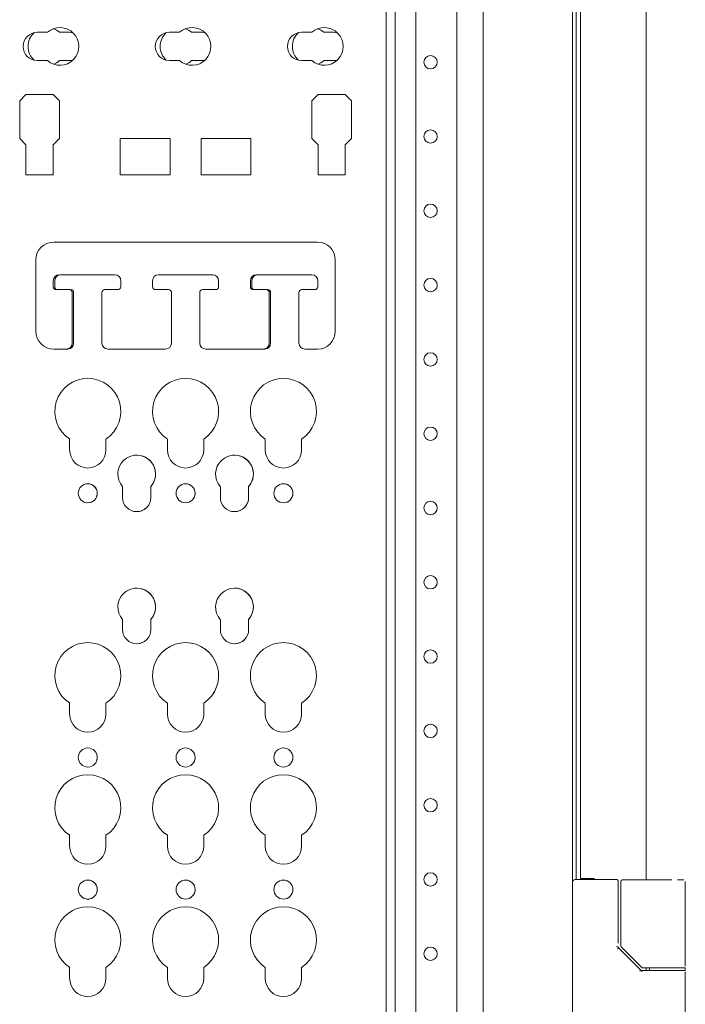
# Model space of a CAD drawing. Units: millimetres. Extents: x -7 to 9957, y -7 to 6533.
# Drawn here: x 7318 to 7541, y 2632 to 2963 of the extents above; entities that cross this region are included whole.
import ezdxf

# ---------------------------------------------------------------- set-up
doc = ezdxf.new("R2010")
doc.units = ezdxf.units.MM
doc.layers.add('Trimetric', color=7, linetype='Continuous')

msp = doc.modelspace()

# ---------------------------------------------------------------- linework, layer by layer
at = {"layer": 'Trimetric', "color": 193, "linetype": 'Continuous', "lineweight": 18}
for p, q in [((7503.45, 4577.37), (7503.45, 2446.02)), ((7473.45, 3469.1), (7473.45, 2532.14)), ((7443.85, 2533.04), (7443.85, 3468.2)), ((7450.85, 2533.04), (7450.85, 3468.22)), ((7464.65, 2533.04), (7464.65, 3468.2))]:
    msp.add_line(p, q, dxfattribs=at)
at = {"layer": 'Trimetric', "color": 151, "linetype": 'Continuous', "lineweight": 18}
for p, q in [((7504.75, 4349.21), (7504.75, 2674.2)), ((7506.25, 4348.87), (7506.25, 2674.52)), ((7528.25, 4349.2), (7528.25, 2674.04)), ((7507.95, 2674.52), (7510.75, 2674.52)), ((7510.75, 2674.52), (7510.75, 2674.17)), ((7528.25, 2644.49), (7528.25, 2643.6))]:
    msp.add_line(p, q, dxfattribs=at)
at = {"layer": 'Trimetric', "color": 21, "linetype": 'Continuous', "lineweight": 18}
for p, q in [((7440.85, 2533.05), (7440.85, 3468.22)), ((7326.88, 2959.26), (7323.46, 2959.26)), ((7334.34, 2959.26), (7330.92, 2959.26)), ((7371.33, 2959.26), (7367.91, 2959.26)), ((7378.79, 2959.26), (7375.37, 2959.26)), ((7415.78, 2959.26), (7412.36, 2959.26)), ((7423.24, 2959.26), (7419.82, 2959.26)), ((7323.46, 2949.73), (7326.88, 2949.73)), ((7330.92, 2949.73), (7334.34, 2949.73)), ((7367.91, 2949.73), (7371.33, 2949.73)), ((7375.37, 2949.73), (7378.79, 2949.73)), ((7412.36, 2949.73), (7415.78, 2949.73)), ((7419.82, 2949.73), (7423.24, 2949.73)), ((7319.64, 2938.28), (7317.55, 2936.19)), ((7317.55, 2936.19), (7317.55, 2923.51)), ((7328.78, 2938.28), (7319.64, 2938.28)), ((7330.88, 2936.19), (7328.78, 2938.28)), ((7330.88, 2936.19), (7328.78, 2938.28)), ((7330.88, 2923.51), (7330.88, 2936.19)), ((7330.88, 2923.51), (7330.88, 2936.19)), ((7417.92, 2938.28), (7415.82, 2936.19)), ((7415.82, 2936.19), (7415.82, 2923.51)), ((7427.06, 2938.28), (7417.92, 2938.28)), ((7429.16, 2936.19), (7427.06, 2938.28)), ((7429.16, 2936.19), (7427.06, 2938.28)), ((7429.16, 2923.51), (7429.16, 2936.19)), ((7429.16, 2923.51), (7429.16, 2936.19)), ((7317.55, 2923.51), (7319.64, 2921.42)), ((7328.78, 2921.42), (7330.88, 2923.51)), ((7328.78, 2921.42), (7330.88, 2923.51)), ((7351.39, 2923.5), (7351.39, 2911.31)), ((7368.15, 2923.5), (7351.39, 2923.5)), ((7368.15, 2911.31), (7368.15, 2923.5)), ((7368.15, 2911.31), (7368.15, 2923.5)), ((7378.55, 2923.5), (7378.55, 2911.31)), ((7395.31, 2923.5), (7378.55, 2923.5)), ((7395.31, 2911.31), (7395.31, 2923.5)), ((7395.31, 2911.31), (7395.31, 2923.5)), ((7415.82, 2923.51), (7417.92, 2921.42)), ((7427.06, 2921.42), (7429.16, 2923.51)), ((7427.06, 2921.42), (7429.16, 2923.51)), ((7319.64, 2921.42), (7319.64, 2911.31)), ((7328.78, 2911.31), (7328.78, 2921.42)), ((7328.78, 2911.31), (7328.78, 2921.42)), ((7417.92, 2921.42), (7417.92, 2911.31)), ((7427.06, 2911.31), (7427.06, 2921.42)), ((7427.06, 2911.31), (7427.06, 2921.42)), ((7319.64, 2911.31), (7328.78, 2911.31)), ((7351.39, 2911.31), (7368.15, 2911.31)), ((7378.55, 2911.31), (7395.31, 2911.31)), ((7417.92, 2911.31), (7427.06, 2911.31)), ((7417.71, 2888.66), (7328.99, 2888.66)), ((7322.99, 2882.66), (7322.99, 2858.66)), ((7423.71, 2858.66), (7423.71, 2882.66)), ((7423.71, 2858.66), (7423.71, 2882.66)), ((7330.86, 2877.66), (7331.06, 2877.66)), ((7331.34, 2877.68), (7349.56, 2877.68)), ((7364.24, 2877.68), (7382.46, 2877.68)), ((7397.14, 2877.68), (7415.36, 2877.68)), ((7397.61, 2877.66), (7415.84, 2877.66)), ((7328.86, 2873.66), (7328.86, 2875.66)), ((7329.34, 2873.68), (7329.34, 2875.68)), ((7334.21, 2872.66), (7329.86, 2872.66)), ((7334.69, 2872.68), (7330.34, 2872.68)), ((7350.09, 2872.66), (7346.02, 2872.66)), ((7350.56, 2872.68), (7346.21, 2872.68)), ((7351.56, 2875.68), (7351.56, 2873.68)), ((7362.24, 2873.68), (7362.24, 2875.68)), ((7362.24, 2873.68), (7362.24, 2875.68)), ((7367.59, 2872.68), (7363.24, 2872.68)), ((7383.46, 2872.68), (7379.11, 2872.68)), ((7384.46, 2875.68), (7384.46, 2873.68)), ((7395.14, 2873.68), (7395.14, 2875.68)), ((7395.61, 2873.66), (7395.61, 2875.66)), ((7396.42, 2872.68), (7396.14, 2872.68)), ((7400.96, 2872.66), (7396.61, 2872.66)), ((7416.84, 2872.66), (7412.49, 2872.66)), ((7417.84, 2875.66), (7417.84, 2873.66)), ((7335.21, 2854.66), (7335.21, 2871.66)), ((7335.69, 2854.66), (7335.69, 2871.68)), ((7345.21, 2871.68), (7345.21, 2854.66)), ((7368.59, 2854.66), (7368.59, 2871.68)), ((7368.59, 2854.66), (7368.59, 2871.68)), ((7378.11, 2871.68), (7378.11, 2854.66)), ((7401.49, 2854.66), (7401.49, 2871.68)), ((7401.96, 2854.66), (7401.96, 2871.66)), ((7411.49, 2871.66), (7411.49, 2854.66)), ((7328.99, 2852.66), (7333.69, 2852.66)), ((7347.21, 2852.66), (7366.59, 2852.66)), ((7380.11, 2852.66), (7399.96, 2852.66)), ((7413.49, 2852.66), (7417.71, 2852.66)), ((7334.35, 2822.4), (7334.35, 2818.74)), ((7346.55, 2818.74), (7346.55, 2822.4)), ((7346.55, 2818.74), (7346.55, 2822.4)), ((7367.25, 2822.4), (7367.25, 2818.74)), ((7379.45, 2818.74), (7379.45, 2822.4)), ((7379.45, 2818.74), (7379.45, 2822.4)), ((7400.15, 2822.4), (7400.15, 2818.74)), ((7412.35, 2818.74), (7412.35, 2822.4)), ((7412.35, 2818.74), (7412.35, 2822.4)), ((7352.14, 2806.44), (7352.14, 2802.72)), ((7361.66, 2802.72), (7361.66, 2806.44)), ((7361.66, 2802.72), (7361.66, 2806.44)), ((7385.04, 2806.44), (7385.04, 2802.72)), ((7394.56, 2802.72), (7394.56, 2806.44)), ((7394.56, 2802.72), (7394.56, 2806.44)), ((7352.14, 2761.69), (7352.14, 2758.27)), ((7361.66, 2758.27), (7361.66, 2761.69)), ((7361.66, 2758.27), (7361.66, 2761.69)), ((7385.04, 2761.69), (7385.04, 2758.27)), ((7394.56, 2758.27), (7394.56, 2761.69)), ((7394.56, 2758.27), (7394.56, 2761.69)), ((7334.35, 2733.5), (7334.35, 2729.84)), ((7346.55, 2729.84), (7346.55, 2733.5)), ((7346.55, 2729.84), (7346.55, 2733.5)), ((7367.25, 2733.5), (7367.25, 2729.84)), ((7379.45, 2729.84), (7379.45, 2733.5)), ((7379.45, 2729.84), (7379.45, 2733.5)), ((7400.15, 2733.5), (7400.15, 2729.84)), ((7412.35, 2729.84), (7412.35, 2733.5)), ((7412.35, 2729.84), (7412.35, 2733.5)), ((7334.35, 2689.05), (7334.35, 2685.39)), ((7346.55, 2685.39), (7346.55, 2689.05)), ((7346.55, 2685.39), (7346.55, 2689.05)), ((7367.25, 2689.05), (7367.25, 2685.39)), ((7379.45, 2685.39), (7379.45, 2689.05)), ((7379.45, 2685.39), (7379.45, 2689.05)), ((7400.15, 2689.05), (7400.15, 2685.39)), ((7412.35, 2685.39), (7412.35, 2689.05)), ((7412.35, 2685.39), (7412.35, 2689.05)), ((7334.35, 2644.6), (7334.35, 2640.94)), ((7346.55, 2640.94), (7346.55, 2644.6)), ((7346.55, 2640.94), (7346.55, 2644.6)), ((7367.25, 2644.6), (7367.25, 2640.94)), ((7379.45, 2640.94), (7379.45, 2644.6)), ((7379.45, 2640.94), (7379.45, 2644.6)), ((7400.15, 2644.6), (7400.15, 2640.94)), ((7412.35, 2640.94), (7412.35, 2644.6)), ((7412.35, 2640.94), (7412.35, 2644.6))]:
    msp.add_line(p, q, dxfattribs=at)
at = {"layer": 'Trimetric', "color": 3, "linetype": 'Continuous', "lineweight": 18}
for p, q in [((7518.35, 2674.17), (7504.45, 2674.17)), ((7518.85, 2652.77), (7518.85, 2673.67)), ((7520.67, 2674.02), (7520.23, 2674.02)), ((7535.45, 2674.02), (7520.67, 2674.02)), ((7538.81, 2674.02), (7540.95, 2674.02)), ((7519.73, 2673.52), (7519.73, 2651.89)), ((7541.45, 2644.97), (7541.45, 2673.52)), ((7525.57, 2644.61), (7518.99, 2651.18)), ((7519.88, 2651.53), (7526.79, 2644.61)), ((7526.45, 2643.72), (7525.57, 2644.61)), ((7527.77, 2644.47), (7527.15, 2644.47)), ((7533.05, 2644.47), (7527.77, 2644.47)), ((7529.45, 2644.47), (7529.45, 2643.57)), ((7541.45, 2643.57), (7541.45, 2644.47)), ((7526.84, 2643.57), (7533.05, 2643.57)), ((7541.45, 2614.37), (7541.45, 2643.07))]:
    msp.add_line(p, q, dxfattribs=at)
at = {"layer": 'Trimetric', "color": 193, "linetype": 'Continuous', "lineweight": 18}
for centre in [(7455.75, 2949.19), (7455.75, 2924.19), (7455.75, 2899.19), (7455.75, 2874.19), (7455.75, 2849.19), (7455.75, 2824.19), (7455.75, 2799.19), (7455.75, 2774.19), (7455.75, 2749.19), (7455.75, 2724.19), (7455.75, 2699.19), (7455.75, 2674.19), (7455.75, 2649.19)]:
    msp.add_circle(centre, 2.25, dxfattribs=at)
at = {"layer": 'Trimetric', "color": 21, "linetype": 'Continuous', "lineweight": 18}
for centre in [(7340.45, 2804.14), (7373.35, 2804.14), (7406.25, 2804.14), (7340.45, 2715.24), (7373.35, 2715.24), (7406.25, 2715.24), (7340.45, 2670.79), (7373.35, 2670.79), (7406.25, 2670.79)]:
    msp.add_circle(centre, 3.2, dxfattribs=at)
for centre, radius, start, end in [((7323.46, 2954.49), 4.76, 90, 270), ((7326.72, 2954.49), 6.35, 133.0662, 226.9338), ((7331.08, 2954.49), 6.35, 228.5904, 131.4096), ((7326.72, 2954.49), 6.35, 48.5904, 69.9239), ((7334.34, 2954.49), 4.76, 76.9444, 90), ((7367.91, 2954.49), 4.76, 90, 270), ((7371.17, 2954.49), 6.35, 133.0621, 226.9379), ((7375.53, 2954.49), 6.35, 228.5904, 131.4096), ((7371.17, 2954.49), 6.35, 48.5904, 69.9239), ((7378.79, 2954.49), 4.76, 76.9444, 90), ((7412.36, 2954.49), 4.76, 90, 270), ((7415.62, 2954.49), 6.35, 133.0621, 226.9379), ((7419.98, 2954.49), 6.35, 228.5904, 131.4096), ((7415.62, 2954.49), 6.35, 48.5904, 69.9239), ((7423.24, 2954.49), 4.76, 76.9275, 90), ((7326.72, 2954.49), 6.35, 290.0761, 311.4096), ((7334.34, 2954.49), 4.76, 270, 283.0556), ((7371.17, 2954.49), 6.35, 290.0761, 311.4096), ((7378.79, 2954.49), 4.76, 270, 283.0556), ((7415.62, 2954.49), 6.35, 290.0761, 311.4096), ((7423.24, 2954.49), 4.76, 270, 283.0725), ((7328.99, 2882.66), 6, 90, 180), ((7417.71, 2882.66), 6, 0, 90), ((7330.86, 2875.66), 2, 90, 180), ((7331.34, 2875.68), 2, 90, 180), ((7349.56, 2875.68), 2, 0, 90), ((7364.24, 2875.68), 2, 90, 180), ((7382.46, 2875.68), 2, 0, 90), ((7397.14, 2875.68), 2, 90, 180), ((7397.61, 2875.66), 2, 90, 180), ((7415.36, 2875.68), 2, 81.9506, 90), ((7415.84, 2875.66), 2, 0, 90), ((7329.86, 2873.66), 1, 180, 270), ((7330.34, 2873.68), 1, 180, 270), ((7334.21, 2871.66), 1, 0, 90), ((7334.69, 2871.68), 1, 0, 90), ((7346.21, 2871.68), 1, 90, 180), ((7350.09, 2873.66), 1, 270, 281.392), ((7350.56, 2873.68), 1, 270, 0), ((7363.24, 2873.68), 1, 180, 270), ((7367.59, 2871.68), 1, 0, 90), ((7379.11, 2871.68), 1, 90, 180), ((7383.46, 2873.68), 1, 270, 0), ((7396.14, 2873.68), 1, 180, 270), ((7396.61, 2873.66), 1, 180, 270), ((7400.49, 2871.68), 1, 0, 78.608), ((7400.96, 2871.66), 1, 0, 90), ((7412.49, 2871.66), 1, 90, 180), ((7416.84, 2873.66), 1, 270, 0), ((7328.99, 2858.66), 6, 180, 270), ((7417.71, 2858.66), 6, 270, 0), ((7333.21, 2854.66), 2, 270, 0), ((7333.69, 2854.66), 2, 270, 0), ((7347.21, 2854.66), 2, 180, 270), ((7366.59, 2854.66), 2, 270, 0), ((7380.11, 2854.66), 2, 180, 270), ((7399.49, 2854.66), 2, 270, 0), ((7399.96, 2854.66), 2, 270, 0), ((7413.49, 2854.66), 2, 180, 270), ((7340.45, 2831.69), 11.11, 303.2684, 236.7316), ((7373.35, 2831.69), 11.11, 303.2684, 236.7316), ((7406.25, 2831.69), 11.11, 303.2684, 236.7316), ((7340.45, 2818.74), 6.1, 180, 0), ((7356.9, 2810.64), 6.35, 318.5904, 221.4096), ((7356.9, 2810.64), 6.35, 318.5904, 96.3282), ((7373.35, 2818.74), 6.1, 180, 0), ((7389.8, 2810.64), 6.35, 318.5904, 221.4096), ((7389.8, 2810.64), 6.35, 318.5904, 96.3282), ((7406.25, 2818.74), 6.1, 180, 0), ((7340.45, 2804.14), 3.2, 264.7575, 90), ((7373.35, 2804.14), 3.2, 71.5556, 90), ((7406.25, 2804.14), 3.2, 71.5556, 90), ((7373.35, 2804.14), 3.2, 343.4569, 2.6887), ((7406.25, 2804.14), 3.2, 343.4569, 2.6887), ((7356.9, 2802.72), 4.76, 180, 0), ((7356.9, 2802.72), 4.76, 267.8822, 0), ((7389.8, 2802.72), 4.76, 180, 0), ((7389.8, 2802.72), 4.76, 271.8253, 0), ((7356.9, 2765.89), 6.35, 318.5904, 221.4096), ((7356.9, 2765.89), 6.35, 318.5904, 96.3282), ((7389.8, 2765.89), 6.35, 318.5904, 221.4096), ((7389.8, 2765.89), 6.35, 318.5904, 89.6633), ((7356.9, 2758.27), 4.76, 180, 0), ((7356.9, 2758.27), 4.76, 271.8253, 0), ((7389.8, 2758.27), 4.76, 180, 0), ((7389.8, 2758.27), 4.76, 268.3997, 0), ((7340.45, 2742.79), 11.11, 303.2684, 236.7316), ((7373.35, 2742.79), 11.11, 303.2684, 236.7316), ((7373.35, 2742.79), 11.11, 303.2684, 89.8854), ((7406.25, 2742.79), 11.11, 303.2684, 236.7316), ((7340.45, 2729.84), 6.1, 180, 0), ((7373.35, 2729.84), 6.1, 180, 0), ((7406.25, 2729.84), 6.1, 180, 0), ((7373.35, 2715.24), 3.2, 71.5556, 90), ((7406.25, 2715.24), 3.2, 71.5556, 90), ((7340.45, 2715.24), 3.2, 343.4569, 2.6887), ((7373.35, 2715.24), 3.2, 343.4569, 2.6887), ((7406.25, 2715.24), 3.2, 343.4569, 2.6887), ((7340.45, 2698.34), 11.11, 303.2684, 236.7316), ((7373.35, 2698.34), 11.11, 303.2684, 236.7316), ((7406.25, 2698.34), 11.11, 303.2684, 236.7316), ((7340.45, 2685.39), 6.1, 180, 0), ((7373.35, 2685.39), 6.1, 180, 0), ((7406.25, 2685.39), 6.1, 180, 0), ((7340.45, 2670.79), 3.2, 262.53, 90), ((7373.35, 2670.79), 3.2, 71.5556, 90), ((7406.25, 2670.79), 3.2, 71.5556, 90), ((7373.35, 2670.79), 3.2, 343.4569, 2.6887), ((7406.25, 2670.79), 3.2, 343.4569, 2.6887), ((7340.45, 2653.89), 11.11, 303.2684, 236.7316), ((7373.35, 2653.89), 11.11, 303.2684, 236.7316), ((7406.25, 2653.89), 11.11, 303.2684, 236.7316), ((7340.45, 2640.94), 6.1, 180, 0), ((7373.35, 2640.94), 6.1, 180, 0), ((7406.25, 2640.94), 6.1, 180, 0)]:
    msp.add_arc(centre, radius, start, end, dxfattribs=at)
at = {"layer": 'Trimetric', "color": 3, "linetype": 'Continuous', "lineweight": 18}
for centre, radius, start, end in [((7504.45, 2673.17), 1, 90, 180), ((7520.23, 2673.52), 0.5, 90, 180), ((7520.23, 2651.89), 0.5, 180, 225), ((7527.15, 2644.97), 0.5, 225, 270)]:
    msp.add_arc(centre, radius, start, end, dxfattribs=at)
at = {"layer": 'Trimetric', "color": 151, "linetype": 'Continuous', "lineweight": 18}
msp.add_open_spline([(7507.95, 2674.52), (7506.25, 2674.52)], degree=1, dxfattribs=at)
at = {"layer": 'Trimetric', "color": 3, "linetype": 'Continuous', "lineweight": 18}
for points, knots in [([(7518.85, 2673.67), (7518.84, 2673.77), (7518.82, 2673.86), (7518.8, 2673.89), (7518.78, 2673.93), (7518.74, 2673.98), (7518.7, 2674.03), (7518.64, 2674.08), (7518.58, 2674.12), (7518.5, 2674.15), (7518.42, 2674.16), (7518.39, 2674.16), (7518.35, 2674.16)], [0, 0, 0.125461, 0.247926, 0.299264, 0.350811, 0.435864, 0.521042, 0.612979, 0.706093, 0.809719, 0.912103, 0.955961, 1, 1]), ([(7532.43, 2674.02), (7533.99, 2674.02), (7535.44, 2674.02), (7536.47, 2674.02), (7536.91, 2674.02)], [0, 0, 0.348507, 0.672923, 0.901862, 1, 1]), ([(7518.35, 2651.52), (7518.46, 2651.52), (7518.57, 2651.52), (7518.66, 2651.52), (7518.74, 2651.52), (7518.77, 2651.52), (7518.82, 2651.52), (7518.85, 2651.52), (7518.85, 2651.52), (7518.85, 2651.52)], [0, 0, 0.214099, 0.417755, 0.600522, 0.755875, 0.821149, 0.920366, 0.975196, 0.98564, 1, 1]), ([(7518.64, 2650.83), (7518.91, 2651.1), (7518.99, 2651.17)], [0, 0, 0.776696, 1, 1]), ([(7518.85, 2651.52), (7518.85, 2651.51), (7518.85, 2651.51), (7518.85, 2651.49), (7518.85, 2651.49), (7518.85, 2651.48), (7518.85, 2651.48), (7518.85, 2651.47), (7518.85, 2651.46), (7518.85, 2651.46), (7518.85, 2651.44), (7518.85, 2651.44), (7518.85, 2651.43), (7518.85, 2651.43), (7518.85, 2651.42), (7518.86, 2651.42), (7518.86, 2651.41), (7518.86, 2651.41), (7518.86, 2651.4), (7518.86, 2651.4), (7518.86, 2651.39), (7518.87, 2651.38), (7518.87, 2651.37), (7518.87, 2651.37), (7518.87, 2651.36), (7518.87, 2651.36), (7518.88, 2651.35), (7518.88, 2651.34), (7518.88, 2651.33), (7518.88, 2651.33), (7518.89, 2651.32), (7518.89, 2651.32), (7518.89, 2651.31), (7518.89, 2651.31), (7518.9, 2651.3), (7518.9, 2651.29), (7518.9, 2651.29), (7518.91, 2651.28), (7518.91, 2651.27), (7518.91, 2651.27), (7518.92, 2651.26), (7518.92, 2651.26), (7518.92, 2651.26), (7518.93, 2651.25), (7518.93, 2651.24), (7518.94, 2651.24), (7518.94, 2651.23), (7518.95, 2651.22), (7518.95, 2651.22), (7518.96, 2651.21), (7518.96, 2651.21), (7518.96, 2651.2), (7518.97, 2651.2), (7518.97, 2651.19), (7518.97, 2651.19), (7518.98, 2651.19), (7518.99, 2651.18), (7518.99, 2651.17)], [0, 0, 0.028553, 0.043143, 0.071696, 0.085862, 0.100351, 0.114518, 0.129007, 0.15734, 0.17193, 0.200262, 0.214733, 0.228899, 0.24337, 0.257537, 0.272007, 0.286064, 0.300231, 0.314288, 0.328758, 0.343323, 0.371437, 0.386001, 0.400058, 0.414623, 0.42868, 0.457013, 0.471577, 0.49991, 0.5144, 0.528566, 0.542336, 0.557203, 0.570973, 0.599952, 0.614067, 0.628556, 0.642671, 0.670901, 0.685016, 0.69968, 0.713424, 0.728436, 0.741811, 0.771139, 0.784515, 0.813153, 0.828232, 0.842552, 0.87051, 0.885279, 0.899258, 0.914027, 0.927671, 0.942136, 0.956905, 0.985834, 1, 1]), ([(7535.45, 2644.47), (7538.45, 2644.47), (7541.45, 2644.47)], [0, 0, 0.499945, 1, 1]), ([(7539.23, 2644.47), (7538.65, 2644.47), (7537.09, 2644.47), (7535.45, 2644.47)], [0, 0, 0.152836, 0.565826, 1, 1]), ([(7538.81, 2644.47), (7539.95, 2644.47), (7540.72, 2644.47), (7540.95, 2644.47)], [0, 0, 0.53556, 0.891466, 1, 1]), ([(7526.1, 2643.37), (7526.13, 2643.41), (7526.17, 2643.45), (7526.25, 2643.52), (7526.28, 2643.56), (7526.31, 2643.59), (7526.34, 2643.62), (7526.39, 2643.67), (7526.41, 2643.69), (7526.43, 2643.7), (7526.44, 2643.71), (7526.45, 2643.72), (7526.45, 2643.73), (7526.44, 2643.72)], [0, 0, 0.107363, 0.214033, 0.417213, 0.511878, 0.601467, 0.68297, 0.821502, 0.875531, 0.919862, 0.953341, 0.975506, 0.98636, 1, 1]), ([(7526.44, 2643.72), (7526.45, 2643.71), (7526.46, 2643.71), (7526.46, 2643.71), (7526.47, 2643.7), (7526.47, 2643.7), (7526.48, 2643.69), (7526.48, 2643.69), (7526.49, 2643.68), (7526.49, 2643.68), (7526.5, 2643.68), (7526.5, 2643.67), (7526.51, 2643.67), (7526.51, 2643.67), (7526.52, 2643.66), (7526.52, 2643.66), (7526.53, 2643.65), (7526.53, 2643.65), (7526.54, 2643.65), (7526.55, 2643.65), (7526.55, 2643.64), (7526.56, 2643.64), (7526.56, 2643.64), (7526.57, 2643.63), (7526.58, 2643.63), (7526.59, 2643.62), (7526.6, 2643.62), (7526.61, 2643.62), (7526.61, 2643.61), (7526.62, 2643.61), (7526.63, 2643.61), (7526.64, 2643.6), (7526.65, 2643.6), (7526.66, 2643.6), (7526.67, 2643.59), (7526.67, 2643.59), (7526.69, 2643.59), (7526.71, 2643.58), (7526.73, 2643.58), (7526.74, 2643.58), (7526.75, 2643.57), (7526.77, 2643.57), (7526.79, 2643.57), (7526.8, 2643.57), (7526.81, 2643.57), (7526.82, 2643.57), (7526.84, 2643.57)], [0, 0, 0.025594, 0.038391, 0.052099, 0.066049, 0.078845, 0.106262, 0.120212, 0.13392, 0.148655, 0.162363, 0.177098, 0.190806, 0.205541, 0.220068, 0.234803, 0.24933, 0.264065, 0.278391, 0.294245, 0.308572, 0.324426, 0.33856, 0.354231, 0.38522, 0.402106, 0.432759, 0.449344, 0.46451, 0.49768, 0.513994, 0.528864, 0.564656, 0.582431, 0.601791, 0.62104, 0.662502, 0.706765, 0.753876, 0.778875, 0.803812, 0.856529, 0.884377, 0.912161, 0.94146, 0.97074, 1, 1]), ([(7541.45, 2643.57), (7540.19, 2643.57), (7533.05, 2643.57)], [0, 0, 0.150362, 1, 1])]:
    msp.add_open_spline(points, degree=1, knots=knots, dxfattribs=at)
for points in [[(7533.05, 2644.47), (7535.45, 2644.47)], [(7526.84, 2643.07), (7526.84, 2643.57)]]:
    msp.add_open_spline(points, degree=1, dxfattribs=at)

doc.saveas('drawing.dxf')
